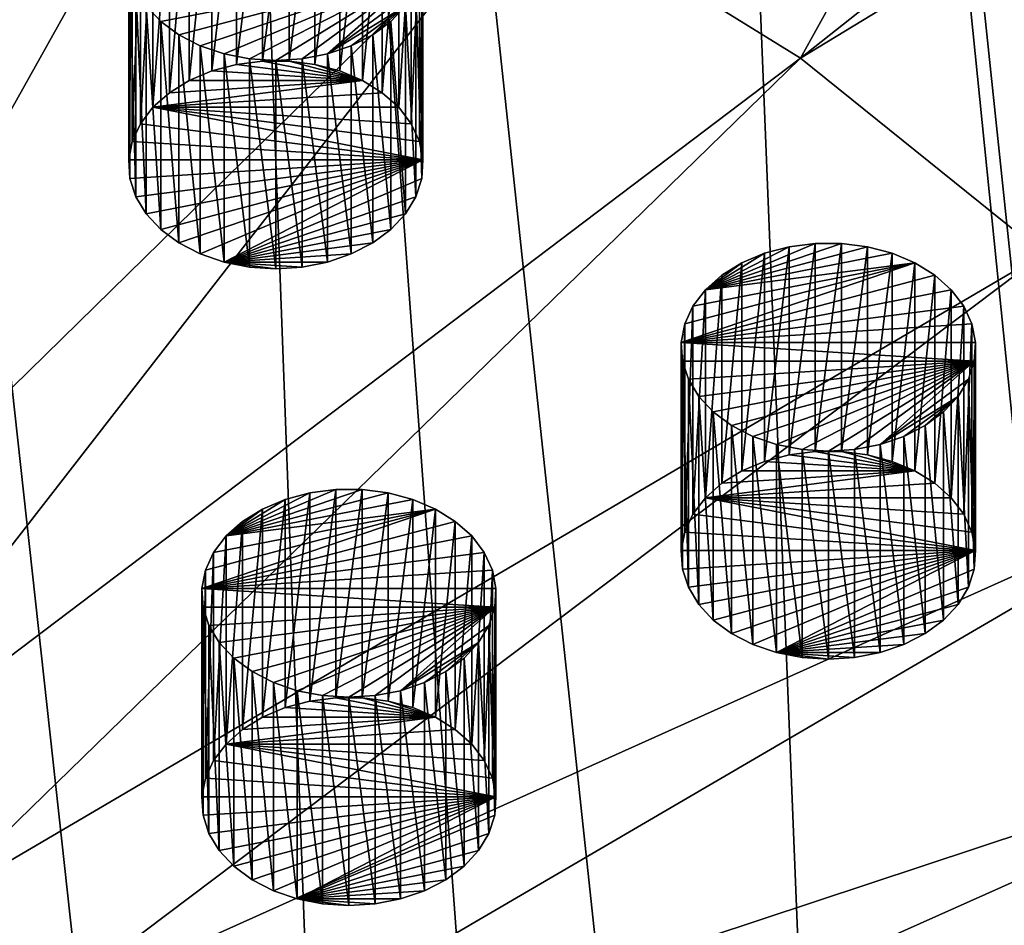
# Model space of a CAD drawing. Extents: x -50 to 50, y -236 to 0.
# Drawn here: x 14 to 26, y -195 to -184 of the extents above; entities that cross this region are included whole.
import ezdxf

# ---------------------------------------------------------------- set-up
doc = ezdxf.new("R2010")
doc.units = 0
doc.header["$MEASUREMENT"] = 0
for name, color, linetype in [('L2', 7, 'Continuous'), ('L21', 7, 'Continuous'), ('L23', 7, 'Continuous'), ('L61', 7, 'Continuous')]:
    doc.layers.add(name, color=color, linetype=linetype)

msp = doc.modelspace()

# ---------------------------------------------------------------- linework, layer by layer
at = {"layer": 'L2', "color": 7}
for points in [[(30.55982, -228.3101, -104.2054), (26.45317, -139.8338, -37.94795), (21.57158, -142.9805, -34.80121)], [(15.95541, -145.4394, -32.34233), (25.1, -230.8898, -101.6258), (21.57158, -142.9805, -34.80121)], [(30.55982, -228.3101, -104.2054), (21.57158, -142.9805, -34.80121), (30.23904, -228.4617, -104.0539)], [(30.23904, -228.4617, -104.0539), (21.57158, -142.9805, -34.80121), (25.1, -230.8898, -101.6258)], [(9.795893, -147.1267, -30.65503), (19.21071, -232.9434, -99.57218), (15.95541, -145.4394, -32.34233)], [(19.21071, -232.9434, -99.57218), (22.32869, -231.8561, -100.6594), (15.95541, -145.4394, -32.34233)], [(15.95541, -145.4394, -32.34233), (22.32869, -231.8561, -100.6594), (25.1, -230.8898, -101.6258)], [(9.795893, -147.1267, -30.65503), (13.72354, -234.2605, -98.2551), (19.21071, -232.9434, -99.57218)], [(20.39231, -182.3488, -152.1509), (30.55982, -171.9872, -160.5284), (23.68669, -184.3917, -150.108)], [(30.55982, -171.9872, -160.5284), (35.49676, -175.0487, -157.4669), (23.68669, -184.3917, -150.108)], [(23.68669, -184.3917, -150.108), (35.49676, -175.0487, -157.4669), (37.02443, -176.2804, -156.2352)], [(23.68669, -184.3917, -150.108), (37.02443, -176.2804, -156.2352), (26.57578, -186.7212, -147.7786)], [(16.74902, -180.6275, -153.8723), (8.379217, -191.4741, -144.2171), (12.81914, -179.2571, -155.2427)], [(16.74902, -180.6275, -153.8723), (10.20189, -192.3352, -143.356), (8.379217, -191.4741, -144.2171)], [(20.39231, -182.3488, -152.1509), (10.20189, -192.3352, -143.356), (16.74902, -180.6275, -153.8723)], [(20.39231, -182.3488, -152.1509), (11.85, -193.3573, -142.3339), (10.20189, -192.3352, -143.356)], [(23.68669, -184.3917, -150.108), (11.85, -193.3573, -142.3339), (20.39231, -182.3488, -152.1509)], [(23.68669, -184.3917, -150.108), (13.29536, -194.5226, -141.1685), (11.85, -193.3573, -142.3339)], [(26.57578, -186.7212, -147.7786), (13.29536, -194.5226, -141.1685), (23.68669, -184.3917, -150.108)], [(26.57578, -186.7212, -147.7786), (14.51323, -195.8115, -139.8797), (13.29536, -194.5226, -141.1685)], [(29.01015, -189.2974, -145.2024), (14.51323, -195.8115, -139.8797), (26.57578, -186.7212, -147.7786)], [(29.01015, -189.2974, -145.2024), (15.48277, -197.2017, -138.4895), (14.51323, -195.8115, -139.8797)], [(30.94815, -192.0763, -142.4235), (15.48277, -197.2017, -138.4895), (29.01015, -189.2974, -145.2024)], [(30.94815, -192.0763, -142.4235), (16.18741, -198.6695, -137.0217), (15.48277, -197.2017, -138.4895)], [(32.35662, -195.0102, -139.4896), (16.18741, -198.6695, -137.0217), (30.94815, -192.0763, -142.4235)], [(13.29536, -194.5226, -141.1685), (14.51323, -195.8115, -139.8797), (0, -201.9351, -134.1534)]]:
    msp.add_3dface(points, dxfattribs=at)
at = {"layer": 'L21', "color": 7}
for points in [[(18.78495, -189.5631, -142.9899), (18.47625, -189.5234, -143.0295), (16.85888, -190.0742, -142.4787)], [(16.85888, -190.0742, -142.4787), (18.47625, -189.5234, -143.0295), (18.16251, -189.5234, -143.0295)], [(16.85888, -190.0742, -142.4787), (18.16251, -189.5234, -143.0295), (17.85382, -189.5631, -142.9899)], [(16.85888, -190.0742, -142.4787), (19.07868, -189.641, -142.9119), (18.78495, -189.5631, -142.9899)], [(17.85382, -189.5631, -142.9899), (17.56008, -189.641, -142.9119), (16.85888, -190.0742, -142.4787)], [(17.56008, -192.1159, -145.3868), (17.56008, -189.641, -142.9119), (17.85382, -189.5631, -142.9899)], [(17.56008, -192.1159, -145.3868), (17.85382, -189.5631, -142.9899), (17.85382, -192.0379, -145.4648)], [(17.85382, -192.0379, -145.4648), (17.85382, -189.5631, -142.9899), (18.16251, -189.5234, -143.0295)], [(17.85382, -192.0379, -145.4648), (18.16251, -189.5234, -143.0295), (18.16251, -191.9983, -145.5044)], [(18.16251, -191.9983, -145.5044), (18.16251, -189.5234, -143.0295), (18.47625, -189.5234, -143.0295)], [(18.16251, -191.9983, -145.5044), (18.47625, -189.5234, -143.0295), (18.47625, -191.9983, -145.5044)], [(18.47625, -191.9983, -145.5044), (18.47625, -189.5234, -143.0295), (18.78495, -189.5631, -142.9899)], [(18.47625, -191.9983, -145.5044), (18.78495, -189.5631, -142.9899), (18.78495, -192.0379, -145.4648)], [(18.78495, -192.0379, -145.4648), (18.78495, -189.5631, -142.9899), (19.07868, -189.641, -142.9119)], [(16.85888, -190.0742, -142.4787), (19.348, -189.7548, -142.7982), (19.07868, -189.641, -142.9119)], [(16.85888, -190.0742, -142.4787), (17.56008, -189.641, -142.9119), (17.29076, -189.7548, -142.7982)], [(17.29076, -192.2297, -145.273), (17.29076, -189.7548, -142.7982), (17.56008, -189.641, -142.9119)], [(17.29076, -192.2297, -145.273), (17.56008, -189.641, -142.9119), (17.56008, -192.1159, -145.3868)], [(18.78495, -192.0379, -145.4648), (19.07868, -189.641, -142.9119), (19.07868, -192.1159, -145.3868)], [(19.07868, -192.1159, -145.3868), (19.07868, -189.641, -142.9119), (19.348, -189.7548, -142.7982)], [(16.57114, -190.7004, -141.8526), (19.58427, -189.9007, -142.6522), (19.348, -189.7548, -142.7982)], [(16.57114, -190.7004, -141.8526), (19.348, -189.7548, -142.7982), (16.61326, -190.4805, -142.0724)], [(16.61326, -190.4805, -142.0724), (19.348, -189.7548, -142.7982), (16.71021, -190.2695, -142.2834)], [(16.71021, -190.2695, -142.2834), (19.348, -189.7548, -142.7982), (16.85888, -190.0742, -142.4787)], [(16.85888, -190.0742, -142.4787), (17.29076, -189.7548, -142.7982), (17.05449, -189.9007, -142.6522)], [(17.05449, -192.3756, -145.1271), (17.05449, -189.9007, -142.6522), (17.29076, -189.7548, -142.7982)], [(17.05449, -192.3756, -145.1271), (17.29076, -189.7548, -142.7982), (17.29076, -192.2297, -145.273)], [(19.07868, -192.1159, -145.3868), (19.348, -189.7548, -142.7982), (19.348, -192.2297, -145.273)], [(19.348, -192.2297, -145.273), (19.348, -189.7548, -142.7982), (19.58427, -189.9007, -142.6522)], [(19.77988, -190.0742, -142.4787), (19.58427, -189.9007, -142.6522), (16.57114, -190.7004, -141.8526)], [(16.85888, -192.5491, -144.9536), (16.85888, -190.0742, -142.4787), (17.05449, -189.9007, -142.6522)], [(16.85888, -192.5491, -144.9536), (17.05449, -189.9007, -142.6522), (17.05449, -192.3756, -145.1271)], [(19.348, -192.2297, -145.273), (19.58427, -189.9007, -142.6522), (19.58427, -192.3756, -145.1271)], [(19.58427, -192.3756, -145.1271), (19.58427, -189.9007, -142.6522), (19.77988, -190.0742, -142.4787)], [(19.92855, -190.2695, -142.2834), (19.77988, -190.0742, -142.4787), (16.57114, -190.7004, -141.8526)], [(16.71021, -192.7444, -144.7583), (16.71021, -190.2695, -142.2834), (16.85888, -190.0742, -142.4787)], [(16.71021, -192.7444, -144.7583), (16.85888, -190.0742, -142.4787), (16.85888, -192.5491, -144.9536)], [(19.58427, -192.3756, -145.1271), (19.77988, -190.0742, -142.4787), (19.77988, -192.5491, -144.9536)], [(19.77988, -192.5491, -144.9536), (19.77988, -190.0742, -142.4787), (19.92855, -190.2695, -142.2834)], [(19.92855, -190.2695, -142.2834), (16.57114, -190.7004, -141.8526), (20.0255, -190.4805, -142.0724)], [(16.61326, -192.9554, -144.5473), (16.61326, -190.4805, -142.0724), (16.71021, -190.2695, -142.2834)], [(16.61326, -192.9554, -144.5473), (16.71021, -190.2695, -142.2834), (16.71021, -192.7444, -144.7583)], [(19.77988, -192.5491, -144.9536), (19.92855, -190.2695, -142.2834), (19.92855, -192.7444, -144.7583)], [(19.92855, -192.7444, -144.7583), (19.92855, -190.2695, -142.2834), (20.0255, -190.4805, -142.0724)], [(16.57114, -193.1752, -144.3274), (16.57114, -190.7004, -141.8526), (16.61326, -190.4805, -142.0724)], [(16.57114, -193.1752, -144.3274), (16.61326, -190.4805, -142.0724), (16.61326, -192.9554, -144.5473)], [(16.57114, -190.7004, -141.8526), (20.06762, -190.7004, -141.8526), (20.0255, -190.4805, -142.0724)], [(19.92855, -192.7444, -144.7583), (20.0255, -190.4805, -142.0724), (20.0255, -192.9554, -144.5473)], [(20.0255, -192.9554, -144.5473), (20.0255, -190.4805, -142.0724), (20.06762, -190.7004, -141.8526)], [(16.58522, -193.3969, -144.1058), (16.58522, -190.922, -141.6309), (16.57114, -190.7004, -141.8526)], [(16.58522, -193.3969, -144.1058), (16.57114, -190.7004, -141.8526), (16.57114, -193.1752, -144.3274)], [(16.58522, -190.922, -141.6309), (20.05354, -190.922, -141.6309), (16.57114, -190.7004, -141.8526)], [(16.57114, -190.7004, -141.8526), (20.05354, -190.922, -141.6309), (20.06762, -190.7004, -141.8526)], [(20.0255, -192.9554, -144.5473), (20.06762, -190.7004, -141.8526), (20.06762, -193.1752, -144.3274)], [(20.06762, -193.1752, -144.3274), (20.06762, -190.7004, -141.8526), (20.05354, -190.922, -141.6309)], [(16.65503, -193.6132, -143.8895), (16.65503, -191.1383, -141.4147), (16.58522, -190.922, -141.6309)], [(16.65503, -193.6132, -143.8895), (16.58522, -190.922, -141.6309), (16.58522, -193.3969, -144.1058)], [(16.58522, -190.922, -141.6309), (16.65503, -191.1383, -141.4147), (20.05354, -190.922, -141.6309)], [(16.65503, -191.1383, -141.4147), (16.77834, -191.3423, -141.2107), (20.05354, -190.922, -141.6309)], [(20.05354, -190.922, -141.6309), (16.77834, -191.3423, -141.2107), (16.95118, -191.5274, -141.0255)], [(20.05354, -190.922, -141.6309), (16.95118, -191.5274, -141.0255), (17.16799, -191.6878, -140.8652)], [(17.16799, -191.6878, -140.8652), (17.42181, -191.8182, -140.7348), (20.05354, -190.922, -141.6309)], [(20.05354, -190.922, -141.6309), (17.42181, -191.8182, -140.7348), (17.70448, -191.9144, -140.6385)], [(20.05354, -190.922, -141.6309), (17.70448, -191.9144, -140.6385), (18.00691, -191.9734, -140.5795)], [(18.00691, -191.9734, -140.5795), (18.31938, -191.9933, -140.5596), (20.05354, -190.922, -141.6309)], [(18.31938, -191.9933, -140.5596), (18.63186, -191.9734, -140.5795), (20.05354, -190.922, -141.6309)], [(20.05354, -190.922, -141.6309), (18.63186, -191.9734, -140.5795), (18.93429, -191.9144, -140.6385)], [(20.05354, -190.922, -141.6309), (18.93429, -191.9144, -140.6385), (19.98373, -191.1383, -141.4147)], [(20.05354, -193.3969, -144.1058), (20.05354, -190.922, -141.6309), (19.98373, -191.1383, -141.4147)], [(20.06762, -193.1752, -144.3274), (20.05354, -190.922, -141.6309), (20.05354, -193.3969, -144.1058)], [(16.77834, -193.8171, -143.6855), (16.77834, -191.3423, -141.2107), (16.65503, -191.1383, -141.4147)], [(16.77834, -193.8171, -143.6855), (16.65503, -191.1383, -141.4147), (16.65503, -193.6132, -143.8895)], [(19.98373, -191.1383, -141.4147), (18.93429, -191.9144, -140.6385), (19.86042, -191.3423, -141.2107)], [(19.98373, -193.6132, -143.8895), (19.98373, -191.1383, -141.4147), (19.86042, -191.3423, -141.2107)], [(20.05354, -193.3969, -144.1058), (19.98373, -191.1383, -141.4147), (19.98373, -193.6132, -143.8895)], [(16.95118, -194.0023, -143.5004), (16.95118, -191.5274, -141.0255), (16.77834, -191.3423, -141.2107)], [(16.95118, -194.0023, -143.5004), (16.77834, -191.3423, -141.2107), (16.77834, -193.8171, -143.6855)], [(19.86042, -191.3423, -141.2107), (18.93429, -191.9144, -140.6385), (19.21695, -191.8182, -140.7348)], [(19.86042, -191.3423, -141.2107), (19.21695, -191.8182, -140.7348), (19.47077, -191.6878, -140.8652)], [(19.47077, -191.6878, -140.8652), (19.68759, -191.5274, -141.0255), (19.86042, -191.3423, -141.2107)], [(19.86042, -193.8171, -143.6855), (19.86042, -191.3423, -141.2107), (19.68759, -191.5274, -141.0255)], [(19.98373, -193.6132, -143.8895), (19.86042, -191.3423, -141.2107), (19.86042, -193.8171, -143.6855)], [(17.16799, -194.1626, -143.3401), (17.16799, -191.6878, -140.8652), (16.95118, -191.5274, -141.0255)], [(17.16799, -194.1626, -143.3401), (16.95118, -191.5274, -141.0255), (16.95118, -194.0023, -143.5004)], [(19.68759, -194.0023, -143.5004), (19.68759, -191.5274, -141.0255), (19.47077, -191.6878, -140.8652)], [(19.86042, -193.8171, -143.6855), (19.68759, -191.5274, -141.0255), (19.68759, -194.0023, -143.5004)], [(17.42181, -194.293, -143.2097), (17.42181, -191.8182, -140.7348), (17.16799, -191.6878, -140.8652)], [(17.42181, -194.293, -143.2097), (17.16799, -191.6878, -140.8652), (17.16799, -194.1626, -143.3401)], [(19.47077, -194.1626, -143.3401), (19.47077, -191.6878, -140.8652), (19.21695, -191.8182, -140.7348)], [(19.68759, -194.0023, -143.5004), (19.47077, -191.6878, -140.8652), (19.47077, -194.1626, -143.3401)], [(17.70448, -194.3893, -143.1134), (17.70448, -191.9144, -140.6385), (17.42181, -191.8182, -140.7348)], [(17.70448, -194.3893, -143.1134), (17.42181, -191.8182, -140.7348), (17.42181, -194.293, -143.2097)], [(19.21695, -194.293, -143.2097), (19.21695, -191.8182, -140.7348), (18.93429, -191.9144, -140.6385)], [(19.47077, -194.1626, -143.3401), (19.21695, -191.8182, -140.7348), (19.21695, -194.293, -143.2097)], [(18.00691, -194.4483, -143.0544), (18.00691, -191.9734, -140.5795), (17.70448, -191.9144, -140.6385)], [(18.00691, -194.4483, -143.0544), (17.70448, -191.9144, -140.6385), (17.70448, -194.3893, -143.1134)], [(18.93429, -194.3893, -143.1134), (18.93429, -191.9144, -140.6385), (18.63186, -191.9734, -140.5795)], [(19.21695, -194.293, -143.2097), (18.93429, -191.9144, -140.6385), (18.93429, -194.3893, -143.1134)], [(19.348, -192.2297, -145.273), (17.56008, -192.1159, -145.3868), (17.85382, -192.0379, -145.4648)], [(19.348, -192.2297, -145.273), (17.85382, -192.0379, -145.4648), (18.16251, -191.9983, -145.5044)], [(18.31938, -194.4682, -143.0345), (18.31938, -191.9933, -140.5596), (18.00691, -191.9734, -140.5795)], [(18.31938, -194.4682, -143.0345), (18.00691, -191.9734, -140.5795), (18.00691, -194.4483, -143.0544)], [(18.16251, -191.9983, -145.5044), (18.47625, -191.9983, -145.5044), (19.348, -192.2297, -145.273)], [(18.63186, -194.4483, -143.0544), (18.63186, -191.9734, -140.5795), (18.31938, -191.9933, -140.5596)], [(18.63186, -194.4483, -143.0544), (18.31938, -191.9933, -140.5596), (18.31938, -194.4682, -143.0345)], [(19.348, -192.2297, -145.273), (18.47625, -191.9983, -145.5044), (18.78495, -192.0379, -145.4648)], [(18.93429, -194.3893, -143.1134), (18.63186, -191.9734, -140.5795), (18.63186, -194.4483, -143.0544)], [(19.348, -192.2297, -145.273), (18.78495, -192.0379, -145.4648), (19.07868, -192.1159, -145.3868)], [(17.29076, -192.2297, -145.273), (17.56008, -192.1159, -145.3868), (19.348, -192.2297, -145.273)], [(19.58427, -192.3756, -145.1271), (16.85888, -192.5491, -144.9536), (19.348, -192.2297, -145.273)], [(19.348, -192.2297, -145.273), (16.85888, -192.5491, -144.9536), (17.05449, -192.3756, -145.1271)], [(19.348, -192.2297, -145.273), (17.05449, -192.3756, -145.1271), (17.29076, -192.2297, -145.273)], [(19.58427, -192.3756, -145.1271), (19.77988, -192.5491, -144.9536), (16.85888, -192.5491, -144.9536)], [(20.06762, -193.1752, -144.3274), (16.71021, -192.7444, -144.7583), (16.85888, -192.5491, -144.9536)], [(16.85888, -192.5491, -144.9536), (19.77988, -192.5491, -144.9536), (19.92855, -192.7444, -144.7583)], [(20.06762, -193.1752, -144.3274), (16.85888, -192.5491, -144.9536), (20.0255, -192.9554, -144.5473)], [(20.0255, -192.9554, -144.5473), (16.85888, -192.5491, -144.9536), (19.92855, -192.7444, -144.7583)], [(16.61326, -192.9554, -144.5473), (16.71021, -192.7444, -144.7583), (20.06762, -193.1752, -144.3274)], [(20.06762, -193.1752, -144.3274), (16.57114, -193.1752, -144.3274), (16.61326, -192.9554, -144.5473)], [(20.06762, -193.1752, -144.3274), (16.58522, -193.3969, -144.1058), (16.57114, -193.1752, -144.3274)], [(16.65503, -193.6132, -143.8895), (16.58522, -193.3969, -144.1058), (20.06762, -193.1752, -144.3274)], [(20.06762, -193.1752, -144.3274), (16.77834, -193.8171, -143.6855), (16.65503, -193.6132, -143.8895)], [(20.06762, -193.1752, -144.3274), (16.95118, -194.0023, -143.5004), (16.77834, -193.8171, -143.6855)], [(17.16799, -194.1626, -143.3401), (16.95118, -194.0023, -143.5004), (20.06762, -193.1752, -144.3274)], [(20.06762, -193.1752, -144.3274), (17.42181, -194.293, -143.2097), (17.16799, -194.1626, -143.3401)], [(20.06762, -193.1752, -144.3274), (17.70448, -194.3893, -143.1134), (17.42181, -194.293, -143.2097)], [(20.05354, -193.3969, -144.1058), (17.70448, -194.3893, -143.1134), (20.06762, -193.1752, -144.3274)], [(20.05354, -193.3969, -144.1058), (19.98373, -193.6132, -143.8895), (17.70448, -194.3893, -143.1134)], [(19.98373, -193.6132, -143.8895), (19.86042, -193.8171, -143.6855), (17.70448, -194.3893, -143.1134)], [(17.70448, -194.3893, -143.1134), (19.86042, -193.8171, -143.6855), (19.68759, -194.0023, -143.5004)], [(17.70448, -194.3893, -143.1134), (19.68759, -194.0023, -143.5004), (19.47077, -194.1626, -143.3401)], [(19.47077, -194.1626, -143.3401), (19.21695, -194.293, -143.2097), (17.70448, -194.3893, -143.1134)], [(17.70448, -194.3893, -143.1134), (19.21695, -194.293, -143.2097), (18.93429, -194.3893, -143.1134)], [(18.31938, -194.4682, -143.0345), (18.00691, -194.4483, -143.0544), (17.70448, -194.3893, -143.1134)], [(18.31938, -194.4682, -143.0345), (17.70448, -194.3893, -143.1134), (18.63186, -194.4483, -143.0544)], [(17.70448, -194.3893, -143.1134), (18.93429, -194.3893, -143.1134), (18.63186, -194.4483, -143.0544)]]:
    msp.add_3dface(points, dxfattribs=at)
at = {"layer": 'L23', "color": 7}
for points in [[(24.48431, -186.635, -145.9179), (24.17561, -186.5954, -145.9575), (22.55824, -187.1462, -145.4068)], [(22.55824, -187.1462, -145.4068), (24.17561, -186.5954, -145.9575), (23.86188, -186.5954, -145.9575)], [(22.55824, -187.1462, -145.4068), (23.86188, -186.5954, -145.9575), (23.55318, -186.635, -145.9179)], [(22.55824, -187.1462, -145.4068), (24.77804, -186.713, -145.84), (24.48431, -186.635, -145.9179)], [(23.55318, -186.635, -145.9179), (23.25945, -186.713, -145.84), (22.55824, -187.1462, -145.4068)], [(23.25945, -189.1879, -148.3148), (23.25945, -186.713, -145.84), (23.55318, -186.635, -145.9179)], [(23.25945, -189.1879, -148.3148), (23.55318, -186.635, -145.9179), (23.55318, -189.1099, -148.3928)], [(23.55318, -189.1099, -148.3928), (23.55318, -186.635, -145.9179), (23.86188, -186.5954, -145.9575)], [(23.55318, -189.1099, -148.3928), (23.86188, -186.5954, -145.9575), (23.86188, -189.0703, -148.4324)], [(23.86188, -189.0703, -148.4324), (23.86188, -186.5954, -145.9575), (24.17561, -186.5954, -145.9575)], [(23.86188, -189.0703, -148.4324), (24.17561, -186.5954, -145.9575), (24.17561, -189.0703, -148.4324)], [(24.17561, -189.0703, -148.4324), (24.17561, -186.5954, -145.9575), (24.48431, -186.635, -145.9179)], [(24.17561, -189.0703, -148.4324), (24.48431, -186.635, -145.9179), (24.48431, -189.1099, -148.3928)], [(24.48431, -189.1099, -148.3928), (24.48431, -186.635, -145.9179), (24.77804, -186.713, -145.84)], [(22.55824, -187.1462, -145.4068), (25.04737, -186.8268, -145.7262), (24.77804, -186.713, -145.84)], [(22.55824, -187.1462, -145.4068), (23.25945, -186.713, -145.84), (22.99012, -186.8268, -145.7262)], [(22.99012, -189.3016, -148.201), (22.99012, -186.8268, -145.7262), (23.25945, -186.713, -145.84)], [(22.99012, -189.3016, -148.201), (23.25945, -186.713, -145.84), (23.25945, -189.1879, -148.3148)], [(24.48431, -189.1099, -148.3928), (24.77804, -186.713, -145.84), (24.77804, -189.1879, -148.3148)], [(24.77804, -189.1879, -148.3148), (24.77804, -186.713, -145.84), (25.04737, -186.8268, -145.7262)], [(22.27051, -187.7724, -144.7806), (25.28363, -186.9727, -145.5802), (25.04737, -186.8268, -145.7262)], [(22.27051, -187.7724, -144.7806), (25.04737, -186.8268, -145.7262), (22.31262, -187.5525, -145.0004)], [(22.31262, -187.5525, -145.0004), (25.04737, -186.8268, -145.7262), (22.40957, -187.3415, -145.2114)], [(22.40957, -187.3415, -145.2114), (25.04737, -186.8268, -145.7262), (22.55824, -187.1462, -145.4068)], [(22.55824, -187.1462, -145.4068), (22.99012, -186.8268, -145.7262), (22.75385, -186.9727, -145.5802)], [(22.75385, -189.4476, -148.0551), (22.75385, -186.9727, -145.5802), (22.99012, -186.8268, -145.7262)], [(22.75385, -189.4476, -148.0551), (22.99012, -186.8268, -145.7262), (22.99012, -189.3016, -148.201)], [(24.77804, -189.1879, -148.3148), (25.04737, -186.8268, -145.7262), (25.04737, -189.3016, -148.201)], [(25.04737, -189.3016, -148.201), (25.04737, -186.8268, -145.7262), (25.28363, -186.9727, -145.5802)], [(25.47925, -187.1462, -145.4068), (25.28363, -186.9727, -145.5802), (22.27051, -187.7724, -144.7806)], [(22.55824, -189.621, -147.8816), (22.55824, -187.1462, -145.4068), (22.75385, -186.9727, -145.5802)], [(22.55824, -189.621, -147.8816), (22.75385, -186.9727, -145.5802), (22.75385, -189.4476, -148.0551)], [(25.04737, -189.3016, -148.201), (25.28363, -186.9727, -145.5802), (25.28363, -189.4476, -148.0551)], [(25.28363, -189.4476, -148.0551), (25.28363, -186.9727, -145.5802), (25.47925, -187.1462, -145.4068)], [(25.62792, -187.3415, -145.2114), (25.47925, -187.1462, -145.4068), (22.27051, -187.7724, -144.7806)], [(22.40957, -189.8164, -147.6863), (22.40957, -187.3415, -145.2114), (22.55824, -187.1462, -145.4068)], [(22.40957, -189.8164, -147.6863), (22.55824, -187.1462, -145.4068), (22.55824, -189.621, -147.8816)], [(25.28363, -189.4476, -148.0551), (25.47925, -187.1462, -145.4068), (25.47925, -189.621, -147.8816)], [(25.47925, -189.621, -147.8816), (25.47925, -187.1462, -145.4068), (25.62792, -187.3415, -145.2114)], [(25.62792, -187.3415, -145.2114), (22.27051, -187.7724, -144.7806), (25.72487, -187.5525, -145.0004)], [(22.31262, -190.0274, -147.4753), (22.31262, -187.5525, -145.0004), (22.40957, -187.3415, -145.2114)], [(22.31262, -190.0274, -147.4753), (22.40957, -187.3415, -145.2114), (22.40957, -189.8164, -147.6863)], [(25.47925, -189.621, -147.8816), (25.62792, -187.3415, -145.2114), (25.62792, -189.8164, -147.6863)], [(25.62792, -189.8164, -147.6863), (25.62792, -187.3415, -145.2114), (25.72487, -187.5525, -145.0004)], [(22.27051, -190.2472, -147.2555), (22.27051, -187.7724, -144.7806), (22.31262, -187.5525, -145.0004)], [(22.27051, -190.2472, -147.2555), (22.31262, -187.5525, -145.0004), (22.31262, -190.0274, -147.4753)], [(22.27051, -187.7724, -144.7806), (25.76698, -187.7724, -144.7806), (25.72487, -187.5525, -145.0004)], [(25.62792, -189.8164, -147.6863), (25.72487, -187.5525, -145.0004), (25.72487, -190.0274, -147.4753)], [(25.72487, -190.0274, -147.4753), (25.72487, -187.5525, -145.0004), (25.76698, -187.7724, -144.7806)], [(22.28458, -190.4689, -147.0338), (22.28458, -187.994, -144.559), (22.27051, -187.7724, -144.7806)], [(22.28458, -190.4689, -147.0338), (22.27051, -187.7724, -144.7806), (22.27051, -190.2472, -147.2555)], [(22.28458, -187.994, -144.559), (25.75291, -187.994, -144.559), (22.27051, -187.7724, -144.7806)], [(22.27051, -187.7724, -144.7806), (25.75291, -187.994, -144.559), (25.76698, -187.7724, -144.7806)], [(25.72487, -190.0274, -147.4753), (25.76698, -187.7724, -144.7806), (25.76698, -190.2472, -147.2555)], [(25.76698, -190.2472, -147.2555), (25.76698, -187.7724, -144.7806), (25.75291, -187.994, -144.559)], [(22.35439, -190.6851, -146.8176), (22.35439, -188.2103, -144.3427), (22.28458, -187.994, -144.559)], [(22.35439, -190.6851, -146.8176), (22.28458, -187.994, -144.559), (22.28458, -190.4689, -147.0338)], [(22.28458, -187.994, -144.559), (22.35439, -188.2103, -144.3427), (25.75291, -187.994, -144.559)], [(22.35439, -188.2103, -144.3427), (22.4777, -188.4143, -144.1387), (25.75291, -187.994, -144.559)], [(25.75291, -187.994, -144.559), (22.4777, -188.4143, -144.1387), (22.65054, -188.5994, -143.9535)], [(25.75291, -187.994, -144.559), (22.65054, -188.5994, -143.9535), (22.86735, -188.7598, -143.7932)], [(22.86735, -188.7598, -143.7932), (23.12117, -188.8902, -143.6628), (25.75291, -187.994, -144.559)], [(25.75291, -187.994, -144.559), (23.12117, -188.8902, -143.6628), (23.40384, -188.9864, -143.5665)], [(25.75291, -187.994, -144.559), (23.40384, -188.9864, -143.5665), (23.70627, -189.0454, -143.5075)], [(23.70627, -189.0454, -143.5075), (24.01874, -189.0653, -143.4876), (25.75291, -187.994, -144.559)], [(24.01874, -189.0653, -143.4876), (24.33122, -189.0454, -143.5075), (25.75291, -187.994, -144.559)], [(25.75291, -187.994, -144.559), (24.33122, -189.0454, -143.5075), (24.63365, -188.9864, -143.5665)], [(25.75291, -187.994, -144.559), (24.63365, -188.9864, -143.5665), (25.68309, -188.2103, -144.3427)], [(25.75291, -190.4689, -147.0338), (25.75291, -187.994, -144.559), (25.68309, -188.2103, -144.3427)], [(25.76698, -190.2472, -147.2555), (25.75291, -187.994, -144.559), (25.75291, -190.4689, -147.0338)], [(22.4777, -190.8891, -146.6136), (22.4777, -188.4143, -144.1387), (22.35439, -188.2103, -144.3427)], [(22.4777, -190.8891, -146.6136), (22.35439, -188.2103, -144.3427), (22.35439, -190.6851, -146.8176)], [(25.68309, -188.2103, -144.3427), (24.63365, -188.9864, -143.5665), (25.55979, -188.4143, -144.1387)], [(25.68309, -190.6851, -146.8176), (25.68309, -188.2103, -144.3427), (25.55979, -188.4143, -144.1387)], [(25.75291, -190.4689, -147.0338), (25.68309, -188.2103, -144.3427), (25.68309, -190.6851, -146.8176)], [(22.65054, -191.0743, -146.4284), (22.65054, -188.5994, -143.9535), (22.4777, -188.4143, -144.1387)], [(22.65054, -191.0743, -146.4284), (22.4777, -188.4143, -144.1387), (22.4777, -190.8891, -146.6136)], [(25.55979, -188.4143, -144.1387), (24.63365, -188.9864, -143.5665), (24.91632, -188.8902, -143.6628)], [(25.55979, -188.4143, -144.1387), (24.91632, -188.8902, -143.6628), (25.17014, -188.7598, -143.7932)], [(25.17014, -188.7598, -143.7932), (25.38695, -188.5994, -143.9535), (25.55979, -188.4143, -144.1387)], [(25.55979, -190.8891, -146.6136), (25.55979, -188.4143, -144.1387), (25.38695, -188.5994, -143.9535)], [(25.68309, -190.6851, -146.8176), (25.55979, -188.4143, -144.1387), (25.55979, -190.8891, -146.6136)], [(22.86735, -191.2346, -146.2681), (22.86735, -188.7598, -143.7932), (22.65054, -188.5994, -143.9535)], [(22.86735, -191.2346, -146.2681), (22.65054, -188.5994, -143.9535), (22.65054, -191.0743, -146.4284)], [(25.38695, -191.0743, -146.4284), (25.38695, -188.5994, -143.9535), (25.17014, -188.7598, -143.7932)], [(25.55979, -190.8891, -146.6136), (25.38695, -188.5994, -143.9535), (25.38695, -191.0743, -146.4284)], [(23.12117, -191.365, -146.1377), (23.12117, -188.8902, -143.6628), (22.86735, -188.7598, -143.7932)], [(23.12117, -191.365, -146.1377), (22.86735, -188.7598, -143.7932), (22.86735, -191.2346, -146.2681)], [(25.17014, -191.2346, -146.2681), (25.17014, -188.7598, -143.7932), (24.91632, -188.8902, -143.6628)], [(25.38695, -191.0743, -146.4284), (25.17014, -188.7598, -143.7932), (25.17014, -191.2346, -146.2681)], [(23.40384, -191.4613, -146.0414), (23.40384, -188.9864, -143.5665), (23.12117, -188.8902, -143.6628)], [(23.40384, -191.4613, -146.0414), (23.12117, -188.8902, -143.6628), (23.12117, -191.365, -146.1377)], [(24.91632, -191.365, -146.1377), (24.91632, -188.8902, -143.6628), (24.63365, -188.9864, -143.5665)], [(25.17014, -191.2346, -146.2681), (24.91632, -188.8902, -143.6628), (24.91632, -191.365, -146.1377)], [(23.70627, -191.5203, -145.9824), (23.70627, -189.0454, -143.5075), (23.40384, -188.9864, -143.5665)], [(23.70627, -191.5203, -145.9824), (23.40384, -188.9864, -143.5665), (23.40384, -191.4613, -146.0414)], [(24.63365, -191.4613, -146.0414), (24.63365, -188.9864, -143.5665), (24.33122, -189.0454, -143.5075)], [(24.91632, -191.365, -146.1377), (24.63365, -188.9864, -143.5665), (24.63365, -191.4613, -146.0414)], [(25.04737, -189.3016, -148.201), (23.25945, -189.1879, -148.3148), (23.55318, -189.1099, -148.3928)], [(25.04737, -189.3016, -148.201), (23.55318, -189.1099, -148.3928), (23.86188, -189.0703, -148.4324)], [(24.01874, -191.5402, -145.9625), (24.01874, -189.0653, -143.4876), (23.70627, -189.0454, -143.5075)], [(24.01874, -191.5402, -145.9625), (23.70627, -189.0454, -143.5075), (23.70627, -191.5203, -145.9824)], [(23.86188, -189.0703, -148.4324), (24.17561, -189.0703, -148.4324), (25.04737, -189.3016, -148.201)], [(24.33122, -191.5203, -145.9824), (24.33122, -189.0454, -143.5075), (24.01874, -189.0653, -143.4876)], [(24.33122, -191.5203, -145.9824), (24.01874, -189.0653, -143.4876), (24.01874, -191.5402, -145.9625)], [(25.04737, -189.3016, -148.201), (24.17561, -189.0703, -148.4324), (24.48431, -189.1099, -148.3928)], [(24.63365, -191.4613, -146.0414), (24.33122, -189.0454, -143.5075), (24.33122, -191.5203, -145.9824)], [(25.04737, -189.3016, -148.201), (24.48431, -189.1099, -148.3928), (24.77804, -189.1879, -148.3148)], [(22.99012, -189.3016, -148.201), (23.25945, -189.1879, -148.3148), (25.04737, -189.3016, -148.201)], [(25.28363, -189.4476, -148.0551), (22.55824, -189.621, -147.8816), (25.04737, -189.3016, -148.201)], [(25.04737, -189.3016, -148.201), (22.55824, -189.621, -147.8816), (22.75385, -189.4476, -148.0551)], [(25.04737, -189.3016, -148.201), (22.75385, -189.4476, -148.0551), (22.99012, -189.3016, -148.201)], [(25.28363, -189.4476, -148.0551), (25.47925, -189.621, -147.8816), (22.55824, -189.621, -147.8816)], [(25.76698, -190.2472, -147.2555), (22.40957, -189.8164, -147.6863), (22.55824, -189.621, -147.8816)], [(22.55824, -189.621, -147.8816), (25.47925, -189.621, -147.8816), (25.62792, -189.8164, -147.6863)], [(25.76698, -190.2472, -147.2555), (22.55824, -189.621, -147.8816), (25.72487, -190.0274, -147.4753)], [(25.72487, -190.0274, -147.4753), (22.55824, -189.621, -147.8816), (25.62792, -189.8164, -147.6863)], [(22.31262, -190.0274, -147.4753), (22.40957, -189.8164, -147.6863), (25.76698, -190.2472, -147.2555)], [(25.76698, -190.2472, -147.2555), (22.27051, -190.2472, -147.2555), (22.31262, -190.0274, -147.4753)], [(25.76698, -190.2472, -147.2555), (22.28458, -190.4689, -147.0338), (22.27051, -190.2472, -147.2555)], [(22.35439, -190.6851, -146.8176), (22.28458, -190.4689, -147.0338), (25.76698, -190.2472, -147.2555)], [(25.76698, -190.2472, -147.2555), (22.4777, -190.8891, -146.6136), (22.35439, -190.6851, -146.8176)], [(25.76698, -190.2472, -147.2555), (22.65054, -191.0743, -146.4284), (22.4777, -190.8891, -146.6136)], [(22.86735, -191.2346, -146.2681), (22.65054, -191.0743, -146.4284), (25.76698, -190.2472, -147.2555)], [(25.76698, -190.2472, -147.2555), (23.12117, -191.365, -146.1377), (22.86735, -191.2346, -146.2681)], [(25.76698, -190.2472, -147.2555), (23.40384, -191.4613, -146.0414), (23.12117, -191.365, -146.1377)], [(25.75291, -190.4689, -147.0338), (23.40384, -191.4613, -146.0414), (25.76698, -190.2472, -147.2555)], [(25.75291, -190.4689, -147.0338), (25.68309, -190.6851, -146.8176), (23.40384, -191.4613, -146.0414)], [(25.68309, -190.6851, -146.8176), (25.55979, -190.8891, -146.6136), (23.40384, -191.4613, -146.0414)], [(23.40384, -191.4613, -146.0414), (25.55979, -190.8891, -146.6136), (25.38695, -191.0743, -146.4284)], [(23.40384, -191.4613, -146.0414), (25.38695, -191.0743, -146.4284), (25.17014, -191.2346, -146.2681)], [(25.17014, -191.2346, -146.2681), (24.91632, -191.365, -146.1377), (23.40384, -191.4613, -146.0414)], [(23.40384, -191.4613, -146.0414), (24.91632, -191.365, -146.1377), (24.63365, -191.4613, -146.0414)], [(24.01874, -191.5402, -145.9625), (23.70627, -191.5203, -145.9824), (23.40384, -191.4613, -146.0414)], [(24.01874, -191.5402, -145.9625), (23.40384, -191.4613, -146.0414), (24.33122, -191.5203, -145.9824)], [(23.40384, -191.4613, -146.0414), (24.63365, -191.4613, -146.0414), (24.33122, -191.5203, -145.9824)]]:
    msp.add_3dface(points, dxfattribs=at)
at = {"layer": 'L61', "color": 7}
for points in [[(16.69134, -184.5435, -152.9592), (16.69134, -182.0686, -150.4843), (16.98507, -181.9907, -150.5623)], [(16.69134, -184.5435, -152.9592), (16.98507, -181.9907, -150.5623), (16.98507, -184.4656, -153.0371)], [(16.98507, -184.4656, -153.0371), (16.98507, -181.9907, -150.5623), (17.29377, -181.9511, -150.6019)], [(16.98507, -184.4656, -153.0371), (17.29377, -181.9511, -150.6019), (17.29377, -184.426, -153.0767)], [(17.29377, -184.426, -153.0767), (17.29377, -181.9511, -150.6019), (17.60751, -181.9511, -150.6019)], [(17.29377, -184.426, -153.0767), (17.60751, -181.9511, -150.6019), (17.60751, -184.426, -153.0767)], [(17.60751, -184.426, -153.0767), (17.60751, -181.9511, -150.6019), (17.9162, -181.9907, -150.5623)], [(17.60751, -184.426, -153.0767), (17.9162, -181.9907, -150.5623), (17.9162, -184.4656, -153.0371)], [(17.9162, -184.4656, -153.0371), (17.9162, -181.9907, -150.5623), (18.20994, -182.0686, -150.4843)], [(16.42201, -184.6573, -152.8454), (16.42201, -182.1824, -150.3705), (16.69134, -182.0686, -150.4843)], [(16.42201, -184.6573, -152.8454), (16.69134, -182.0686, -150.4843), (16.69134, -184.5435, -152.9592)], [(17.9162, -184.4656, -153.0371), (18.20994, -182.0686, -150.4843), (18.20994, -184.5435, -152.9592)], [(18.20994, -184.5435, -152.9592), (18.20994, -182.0686, -150.4843), (18.47926, -182.1824, -150.3705)], [(16.18575, -184.8033, -152.6994), (16.18575, -182.3284, -150.2246), (16.42201, -182.1824, -150.3705)], [(16.18575, -184.8033, -152.6994), (16.42201, -182.1824, -150.3705), (16.42201, -184.6573, -152.8454)], [(18.20994, -184.5435, -152.9592), (18.47926, -182.1824, -150.3705), (18.47926, -184.6573, -152.8454)], [(18.47926, -184.6573, -152.8454), (18.47926, -182.1824, -150.3705), (18.71553, -182.3284, -150.2246)], [(15.99014, -184.9767, -152.526), (15.99014, -182.5018, -150.0511), (16.18575, -182.3284, -150.2246)], [(15.99014, -184.9767, -152.526), (16.18575, -182.3284, -150.2246), (16.18575, -184.8033, -152.6994)], [(18.47926, -184.6573, -152.8454), (18.71553, -182.3284, -150.2246), (18.71553, -184.8033, -152.6994)], [(18.71553, -184.8033, -152.6994), (18.71553, -182.3284, -150.2246), (18.91114, -182.5018, -150.0511)], [(15.84147, -185.1721, -152.3306), (15.84147, -182.6972, -149.8558), (15.99014, -182.5018, -150.0511)], [(15.84147, -185.1721, -152.3306), (15.99014, -182.5018, -150.0511), (15.99014, -184.9767, -152.526)], [(18.71553, -184.8033, -152.6994), (18.91114, -182.5018, -150.0511), (18.91114, -184.9767, -152.526)], [(18.91114, -184.9767, -152.526), (18.91114, -182.5018, -150.0511), (19.05981, -182.6972, -149.8558)], [(15.74451, -185.3831, -152.1197), (15.74451, -182.9082, -149.6448), (15.84147, -182.6972, -149.8558)], [(15.74451, -185.3831, -152.1197), (15.84147, -182.6972, -149.8558), (15.84147, -185.1721, -152.3306)], [(18.91114, -184.9767, -152.526), (19.05981, -182.6972, -149.8558), (19.05981, -185.1721, -152.3306)], [(19.05981, -185.1721, -152.3306), (19.05981, -182.6972, -149.8558), (19.15676, -182.9082, -149.6448)], [(15.7024, -185.6029, -151.8998), (15.7024, -183.128, -149.4249), (15.74451, -182.9082, -149.6448)], [(15.7024, -185.6029, -151.8998), (15.74451, -182.9082, -149.6448), (15.74451, -185.3831, -152.1197)], [(19.05981, -185.1721, -152.3306), (19.15676, -182.9082, -149.6448), (19.15676, -185.3831, -152.1197)], [(19.15676, -185.3831, -152.1197), (19.15676, -182.9082, -149.6448), (19.19888, -183.128, -149.4249)], [(15.71648, -185.8245, -151.6782), (15.71648, -183.3496, -149.2033), (15.7024, -183.128, -149.4249)], [(15.71648, -185.8245, -151.6782), (15.7024, -183.128, -149.4249), (15.7024, -185.6029, -151.8998)], [(19.15676, -185.3831, -152.1197), (19.19888, -183.128, -149.4249), (19.19888, -185.6029, -151.8998)], [(19.19888, -185.6029, -151.8998), (19.19888, -183.128, -149.4249), (19.1848, -183.3496, -149.2033)], [(15.78629, -186.0408, -151.4619), (15.78629, -183.5659, -148.987), (15.71648, -183.3496, -149.2033)], [(15.78629, -186.0408, -151.4619), (15.71648, -183.3496, -149.2033), (15.71648, -185.8245, -151.6782)], [(19.1848, -183.3496, -149.2033), (15.9096, -183.7699, -148.783), (16.08243, -183.9551, -148.5979)], [(19.1848, -183.3496, -149.2033), (16.08243, -183.9551, -148.5979), (16.29925, -184.1154, -148.4375)], [(16.29925, -184.1154, -148.4375), (16.55306, -184.2458, -148.3071), (19.1848, -183.3496, -149.2033)], [(19.1848, -183.3496, -149.2033), (16.55306, -184.2458, -148.3071), (16.83573, -184.3421, -148.2109)], [(19.1848, -183.3496, -149.2033), (16.83573, -184.3421, -148.2109), (17.13816, -184.4011, -148.1519)], [(17.13816, -184.4011, -148.1519), (17.45064, -184.421, -148.132), (19.1848, -183.3496, -149.2033)], [(17.45064, -184.421, -148.132), (17.76311, -184.4011, -148.1519), (19.1848, -183.3496, -149.2033)], [(19.1848, -183.3496, -149.2033), (17.76311, -184.4011, -148.1519), (18.06554, -184.3421, -148.2109)], [(19.1848, -183.3496, -149.2033), (18.06554, -184.3421, -148.2109), (19.11499, -183.5659, -148.987)], [(19.1848, -185.8245, -151.6782), (19.1848, -183.3496, -149.2033), (19.11499, -183.5659, -148.987)], [(19.19888, -185.6029, -151.8998), (19.1848, -183.3496, -149.2033), (19.1848, -185.8245, -151.6782)], [(15.9096, -186.2448, -151.2579), (15.9096, -183.7699, -148.783), (15.78629, -183.5659, -148.987)], [(15.9096, -186.2448, -151.2579), (15.78629, -183.5659, -148.987), (15.78629, -186.0408, -151.4619)], [(19.11499, -183.5659, -148.987), (18.06554, -184.3421, -148.2109), (18.99168, -183.7699, -148.783)], [(19.11499, -186.0408, -151.4619), (19.11499, -183.5659, -148.987), (18.99168, -183.7699, -148.783)], [(19.1848, -185.8245, -151.6782), (19.11499, -183.5659, -148.987), (19.11499, -186.0408, -151.4619)], [(16.08243, -186.4299, -151.0728), (16.08243, -183.9551, -148.5979), (15.9096, -183.7699, -148.783)], [(16.08243, -186.4299, -151.0728), (15.9096, -183.7699, -148.783), (15.9096, -186.2448, -151.2579)], [(18.99168, -183.7699, -148.783), (18.06554, -184.3421, -148.2109), (18.34821, -184.2458, -148.3071)], [(18.99168, -183.7699, -148.783), (18.34821, -184.2458, -148.3071), (18.60203, -184.1154, -148.4375)], [(18.60203, -184.1154, -148.4375), (18.81884, -183.9551, -148.5979), (18.99168, -183.7699, -148.783)], [(18.99168, -186.2448, -151.2579), (18.99168, -183.7699, -148.783), (18.81884, -183.9551, -148.5979)], [(19.11499, -186.0408, -151.4619), (18.99168, -183.7699, -148.783), (18.99168, -186.2448, -151.2579)], [(16.29925, -186.5903, -150.9124), (16.29925, -184.1154, -148.4375), (16.08243, -183.9551, -148.5979)], [(16.29925, -186.5903, -150.9124), (16.08243, -183.9551, -148.5979), (16.08243, -186.4299, -151.0728)], [(18.81884, -186.4299, -151.0728), (18.81884, -183.9551, -148.5979), (18.60203, -184.1154, -148.4375)], [(18.99168, -186.2448, -151.2579), (18.81884, -183.9551, -148.5979), (18.81884, -186.4299, -151.0728)], [(16.55306, -186.7207, -150.782), (16.55306, -184.2458, -148.3071), (16.29925, -184.1154, -148.4375)], [(16.55306, -186.7207, -150.782), (16.29925, -184.1154, -148.4375), (16.29925, -186.5903, -150.9124)], [(18.60203, -186.5903, -150.9124), (18.60203, -184.1154, -148.4375), (18.34821, -184.2458, -148.3071)], [(18.81884, -186.4299, -151.0728), (18.60203, -184.1154, -148.4375), (18.60203, -186.5903, -150.9124)], [(16.83573, -186.8169, -150.6858), (16.83573, -184.3421, -148.2109), (16.55306, -184.2458, -148.3071)], [(16.83573, -186.8169, -150.6858), (16.55306, -184.2458, -148.3071), (16.55306, -186.7207, -150.782)], [(18.34821, -186.7207, -150.782), (18.34821, -184.2458, -148.3071), (18.06554, -184.3421, -148.2109)], [(18.60203, -186.5903, -150.9124), (18.34821, -184.2458, -148.3071), (18.34821, -186.7207, -150.782)], [(17.13816, -186.876, -150.6267), (17.13816, -184.4011, -148.1519), (16.83573, -184.3421, -148.2109)], [(17.13816, -186.876, -150.6267), (16.83573, -184.3421, -148.2109), (16.83573, -186.8169, -150.6858)], [(18.47926, -184.6573, -152.8454), (16.98507, -184.4656, -153.0371), (17.29377, -184.426, -153.0767)], [(17.45064, -186.8958, -150.6069), (17.45064, -184.421, -148.132), (17.13816, -184.4011, -148.1519)], [(17.45064, -186.8958, -150.6069), (17.13816, -184.4011, -148.1519), (17.13816, -186.876, -150.6267)], [(17.29377, -184.426, -153.0767), (17.60751, -184.426, -153.0767), (18.47926, -184.6573, -152.8454)], [(17.76311, -186.876, -150.6267), (17.76311, -184.4011, -148.1519), (17.45064, -184.421, -148.132)], [(17.76311, -186.876, -150.6267), (17.45064, -184.421, -148.132), (17.45064, -186.8958, -150.6069)], [(18.47926, -184.6573, -152.8454), (17.60751, -184.426, -153.0767), (17.9162, -184.4656, -153.0371)], [(18.06554, -186.8169, -150.6858), (18.06554, -184.3421, -148.2109), (17.76311, -184.4011, -148.1519)], [(18.06554, -186.8169, -150.6858), (17.76311, -184.4011, -148.1519), (17.76311, -186.876, -150.6267)], [(18.34821, -186.7207, -150.782), (18.06554, -184.3421, -148.2109), (18.06554, -186.8169, -150.6858)], [(16.42201, -184.6573, -152.8454), (16.69134, -184.5435, -152.9592), (18.47926, -184.6573, -152.8454)], [(18.47926, -184.6573, -152.8454), (16.69134, -184.5435, -152.9592), (16.98507, -184.4656, -153.0371)], [(18.47926, -184.6573, -152.8454), (17.9162, -184.4656, -153.0371), (18.20994, -184.5435, -152.9592)], [(18.71553, -184.8033, -152.6994), (15.99014, -184.9767, -152.526), (18.47926, -184.6573, -152.8454)], [(18.47926, -184.6573, -152.8454), (15.99014, -184.9767, -152.526), (16.18575, -184.8033, -152.6994)], [(18.47926, -184.6573, -152.8454), (16.18575, -184.8033, -152.6994), (16.42201, -184.6573, -152.8454)], [(18.71553, -184.8033, -152.6994), (18.91114, -184.9767, -152.526), (15.99014, -184.9767, -152.526)], [(19.19888, -185.6029, -151.8998), (15.84147, -185.1721, -152.3306), (15.99014, -184.9767, -152.526)], [(15.99014, -184.9767, -152.526), (18.91114, -184.9767, -152.526), (19.05981, -185.1721, -152.3306)], [(19.19888, -185.6029, -151.8998), (15.99014, -184.9767, -152.526), (19.15676, -185.3831, -152.1197)], [(19.15676, -185.3831, -152.1197), (15.99014, -184.9767, -152.526), (19.05981, -185.1721, -152.3306)], [(15.74451, -185.3831, -152.1197), (15.84147, -185.1721, -152.3306), (19.19888, -185.6029, -151.8998)], [(19.19888, -185.6029, -151.8998), (15.7024, -185.6029, -151.8998), (15.74451, -185.3831, -152.1197)], [(19.19888, -185.6029, -151.8998), (15.71648, -185.8245, -151.6782), (15.7024, -185.6029, -151.8998)], [(15.78629, -186.0408, -151.4619), (15.71648, -185.8245, -151.6782), (19.19888, -185.6029, -151.8998)], [(19.19888, -185.6029, -151.8998), (15.9096, -186.2448, -151.2579), (15.78629, -186.0408, -151.4619)], [(19.19888, -185.6029, -151.8998), (16.08243, -186.4299, -151.0728), (15.9096, -186.2448, -151.2579)], [(16.29925, -186.5903, -150.9124), (16.08243, -186.4299, -151.0728), (19.19888, -185.6029, -151.8998)], [(19.19888, -185.6029, -151.8998), (16.55306, -186.7207, -150.782), (16.29925, -186.5903, -150.9124)], [(19.19888, -185.6029, -151.8998), (16.83573, -186.8169, -150.6858), (16.55306, -186.7207, -150.782)], [(19.1848, -185.8245, -151.6782), (16.83573, -186.8169, -150.6858), (19.19888, -185.6029, -151.8998)], [(19.1848, -185.8245, -151.6782), (19.11499, -186.0408, -151.4619), (16.83573, -186.8169, -150.6858)], [(19.11499, -186.0408, -151.4619), (18.99168, -186.2448, -151.2579), (16.83573, -186.8169, -150.6858)], [(16.83573, -186.8169, -150.6858), (18.99168, -186.2448, -151.2579), (18.81884, -186.4299, -151.0728)], [(16.83573, -186.8169, -150.6858), (18.81884, -186.4299, -151.0728), (18.60203, -186.5903, -150.9124)], [(18.60203, -186.5903, -150.9124), (18.34821, -186.7207, -150.782), (16.83573, -186.8169, -150.6858)], [(16.83573, -186.8169, -150.6858), (18.34821, -186.7207, -150.782), (18.06554, -186.8169, -150.6858)], [(17.45064, -186.8958, -150.6069), (17.13816, -186.876, -150.6267), (16.83573, -186.8169, -150.6858)], [(17.45064, -186.8958, -150.6069), (16.83573, -186.8169, -150.6858), (17.76311, -186.876, -150.6267)], [(16.83573, -186.8169, -150.6858), (18.06554, -186.8169, -150.6858), (17.76311, -186.876, -150.6267)]]:
    msp.add_3dface(points, dxfattribs=at)

doc.saveas('drawing.dxf')
